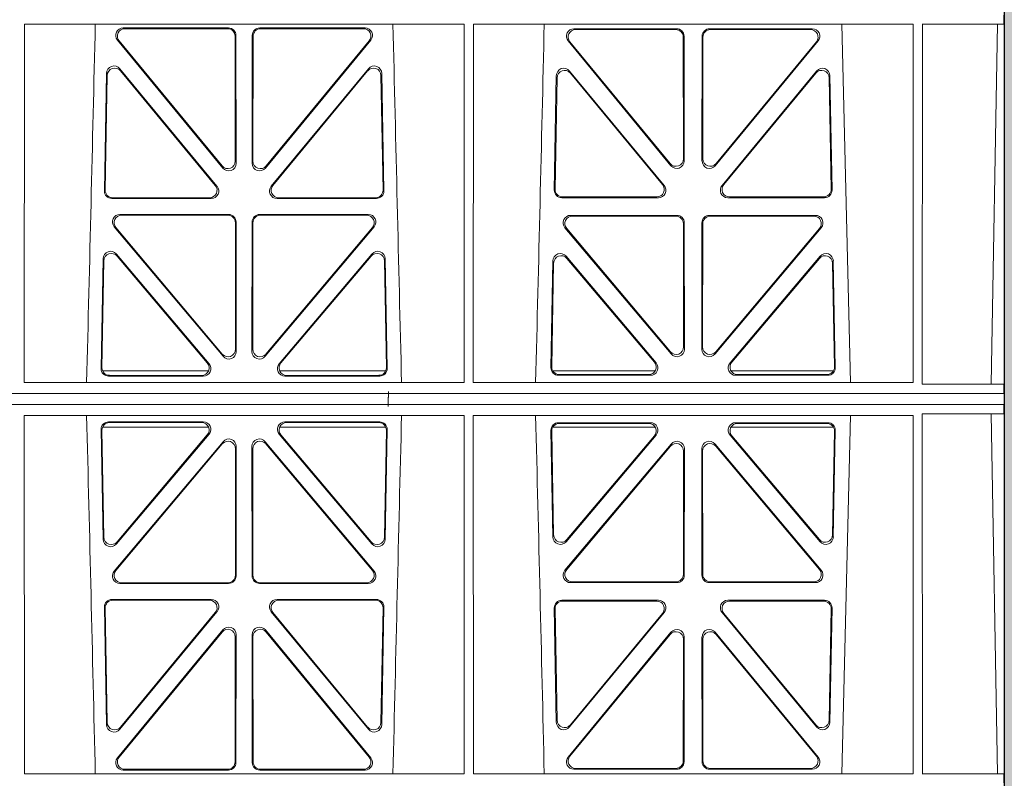
# Model space of a CAD drawing. Units: millimetres. Extents: x 614019 to 731425, y 240714 to 266935.
# Drawn here: x 621411 to 621673, y 257036 to 257237 of the extents above; entities that cross this region are included whole.
import ezdxf

# ---------------------------------------------------------------- set-up
doc = ezdxf.new("R2010")
doc.units = ezdxf.units.MM
doc.header["$LTSCALE"] = 50
doc.layers.add('Hatching', color=8, linetype='Continuous')

# ---------------------------------------------------------------- blocks, each defined once
blk = doc.blocks.new('kgfng')
at = {"color": 1, "linetype": 'Continuous', "lineweight": 0}
for p, q in [((629701.03, 251922.06), (629701.03, 251723.56)), ((629701.01, 251723.56), (629701.01, 251919.66)), ((629700.98, 251821.61), (629700.98, 251824.01)), ((629440.79, 251821.61), (629440.78, 251726.41)), ((629557.56, 251821.61), (629440.79, 251821.61)), ((629494.99, 251820.63), (629467.05, 251820.63)), ((629494.78, 251820.42), (629467.49, 251820.42)), ((629531.27, 251820.63), (629503.33, 251820.63)), ((629530.83, 251820.42), (629503.54, 251820.42)), ((629557.56, 251821.61), (629557.58, 251726.41)), ((629560.05, 251821.61), (629560.03, 251726.41)), ((629676.82, 251821.61), (629560.05, 251821.61)), ((629586.77, 251820.41), (629614.02, 251820.41)), ((629587.22, 251820.2), (629613.81, 251820.2)), ((629622.8, 251820.41), (629650.04, 251820.41)), ((629623.01, 251820.2), (629649.6, 251820.2)), ((629657.95, 251821.61), (629660.23, 251726.41)), ((629676.82, 251821.61), (629676.84, 251726.41)), ((629679.29, 251725.96), (629679.31, 251821.61)), ((629700.98, 251821.61), (629679.31, 251821.61)), ((629697.58, 251726), (629699.26, 251821.58)), ((629700.98, 251821.61), (629699.26, 251821.58)), ((629465.5, 251817.37), (629493.5, 251783.39)), ((629496.81, 251785.25), (629496.78, 251818.43)), ((629497.02, 251784.67), (629496.99, 251818.64)), ((629501.33, 251818.64), (629501.29, 251784.67)), ((629501.54, 251818.43), (629501.51, 251785.25)), ((629504.82, 251783.39), (629532.82, 251817.37)), ((629615.8, 251818.21), (629615.84, 251785.88)), ((629616.01, 251818.42), (629616.05, 251785.29)), ((629620.77, 251785.29), (629620.81, 251818.42)), ((629620.98, 251785.88), (629621.02, 251818.21)), ((629465.95, 251817.16), (629493.29, 251783.98)), ((629505.03, 251783.98), (629532.37, 251817.16)), ((629612.52, 251784.02), (629585.23, 251817.15)), ((629612.31, 251784.61), (629585.67, 251816.94)), ((629651.59, 251817.15), (629624.3, 251784.02)), ((629651.14, 251816.94), (629624.51, 251784.61)), ((629466.15, 251809.78), (629491.95, 251778.57)), ((629506.37, 251778.57), (629532.17, 251809.78)), ((629462.04, 251777.34), (629462.62, 251808.55)), ((629462.25, 251777.55), (629462.82, 251807.98)), ((629466.35, 251809.21), (629491.51, 251778.78)), ((629506.81, 251778.78), (629531.97, 251809.21)), ((629535.5, 251807.98), (629536.07, 251777.55)), ((629535.7, 251808.55), (629536.28, 251777.34)), ((629582.08, 251807.94), (629581.51, 251777.56)), ((629582.28, 251807.37), (629581.73, 251777.77)), ((629610.72, 251778.8), (629585.61, 251809.17)), ((629610.28, 251779.01), (629585.81, 251808.6)), ((629651.21, 251809.17), (629626.09, 251778.8)), ((629651.01, 251808.6), (629626.54, 251779.01)), ((629655.09, 251777.77), (629654.54, 251807.37)), ((629655.3, 251777.56), (629654.74, 251807.94)), ((629489.98, 251775.52), (629464.24, 251775.52)), ((629534.08, 251775.52), (629508.34, 251775.52)), ((629583.5, 251775.53), (629609.2, 251775.53)), ((629583.72, 251775.74), (629608.75, 251775.74)), ((629627.62, 251775.53), (629653.31, 251775.53)), ((629628.07, 251775.74), (629653.1, 251775.74)), ((629490.42, 251775.31), (629464.03, 251775.31)), ((629534.29, 251775.31), (629507.9, 251775.31)), ((629495.05, 251771.06), (629466.18, 251771.06)), ((629494.84, 251770.85), (629466.63, 251770.85)), ((629532.14, 251771.06), (629503.27, 251771.06)), ((629531.69, 251770.85), (629503.48, 251770.85)), ((629585.91, 251770.84), (629614.07, 251770.84)), ((629586.36, 251770.63), (629613.86, 251770.63)), ((629622.75, 251770.84), (629650.91, 251770.84)), ((629622.96, 251770.63), (629650.46, 251770.63)), ((629464.65, 251767.79), (629493.57, 251733.41)), ((629465.1, 251767.58), (629493.36, 251733.99)), ((629496.87, 251735.28), (629496.83, 251768.86)), ((629497.08, 251734.7), (629497.04, 251769.07)), ((629501.28, 251769.07), (629501.24, 251734.7)), ((629501.49, 251768.86), (629501.45, 251735.28)), ((629504.75, 251733.41), (629533.67, 251767.79)), ((629504.96, 251733.99), (629533.22, 251767.58)), ((629612.59, 251734.03), (629584.38, 251767.56)), ((629615.86, 251768.64), (629615.9, 251735.9)), ((629616.07, 251768.85), (629616.11, 251735.32)), ((629620.71, 251735.32), (629620.75, 251768.85)), ((629620.92, 251735.9), (629620.96, 251768.64)), ((629652.44, 251767.56), (629624.23, 251734.03)), ((629612.38, 251734.61), (629584.83, 251767.35)), ((629651.99, 251767.35), (629624.44, 251734.61)), ((629489.83, 251731.41), (629465.22, 251760.56)), ((629489.38, 251731.62), (629465.42, 251760)), ((629533.1, 251760.56), (629508.49, 251731.41)), ((629532.9, 251760), (629508.94, 251731.62)), ((629584.68, 251759.96), (629608.6, 251731.63)), ((629628.22, 251731.63), (629652.14, 251759.96)), ((629461.7, 251759.31), (629461.16, 251730.16)), ((629461.9, 251758.75), (629461.37, 251730.37)), ((629536.95, 251730.37), (629536.42, 251758.75)), ((629537.16, 251730.16), (629536.62, 251759.31)), ((629580.64, 251730.38), (629581.16, 251758.71)), ((629580.85, 251730.59), (629581.36, 251758.15)), ((629584.88, 251759.4), (629608.14, 251731.84)), ((629628.67, 251731.84), (629651.94, 251759.4)), ((629655.46, 251758.15), (629655.97, 251730.59)), ((629655.65, 251758.71), (629656.18, 251730.38)), ((629461.53, 251729.56), (629489.71, 251729.56)), ((629463.36, 251728.34), (629487.86, 251728.34)), ((629508.61, 251729.56), (629536.79, 251729.56)), ((629510.46, 251728.34), (629534.96, 251728.34)), ((629608.37, 251729.56), (629581.12, 251729.56)), ((629607.08, 251728.35), (629582.63, 251728.35)), ((629606.63, 251728.56), (629582.84, 251728.56)), ((629655.7, 251729.56), (629628.45, 251729.56)), ((629654.19, 251728.35), (629629.74, 251728.35)), ((629653.98, 251728.56), (629630.19, 251728.56)), ((629557.58, 251726.41), (629440.78, 251726.41)), ((629463.15, 251728.13), (629488.31, 251728.13)), ((629510, 251728.13), (629535.17, 251728.13)), ((629676.84, 251726.41), (629560.03, 251726.41)), ((629700.98, 251725.96), (629679.29, 251725.96)), ((629700.98, 251725.96), (629697.58, 251726)), ((629700.98, 251723.56), (629700.98, 251725.96)), ((629678.03, 251723.56), (629386.41, 251723.56)), ((629678.03, 251723.56), (629386.42, 251723.56)), ((629701.03, 251723.56), (629678.03, 251723.56)), ((629700.98, 251723.56), (629678.03, 251723.56)), ((629701.03, 251723.56), (629701.01, 251723.56)), ((629701.03, 251720.56), (629701.03, 251723.56)), ((629678.03, 251720.56), (629386.41, 251720.56)), ((629386.42, 251720.56), (629678.03, 251720.56)), ((629700.98, 251720.56), (629678.03, 251720.56)), ((629701.03, 251720.56), (629678.03, 251720.56)), ((629700.98, 251720.56), (629700.98, 251718.16)), ((629701.03, 251720.56), (629701.01, 251720.56)), ((629701.01, 251720.56), (629701.01, 251524.46)), ((629701.03, 251522.06), (629701.03, 251720.56)), ((629679.29, 251718.16), (629679.31, 251622.51)), ((629700.98, 251718.16), (629679.29, 251718.16)), ((629700.98, 251718.16), (629697.58, 251718.11)), ((629697.58, 251718.11), (629699.26, 251622.53)), ((629440.79, 251622.51), (629440.78, 251717.7)), ((629557.58, 251717.7), (629440.78, 251717.7)), ((629463.15, 251715.99), (629488.31, 251715.99)), ((629463.36, 251715.78), (629487.86, 251715.78)), ((629510, 251715.99), (629535.17, 251715.99)), ((629510.46, 251715.78), (629534.96, 251715.78)), ((629557.56, 251622.51), (629557.58, 251717.7)), ((629560.05, 251622.51), (629560.03, 251717.7)), ((629676.84, 251717.7), (629560.03, 251717.7)), ((629607.08, 251715.76), (629582.63, 251715.76)), ((629606.63, 251715.55), (629582.84, 251715.55)), ((629654.19, 251715.76), (629629.74, 251715.76)), ((629653.98, 251715.55), (629630.19, 251715.55)), ((629657.95, 251622.51), (629660.23, 251717.7)), ((629676.82, 251622.51), (629676.84, 251717.7)), ((629461.7, 251684.8), (629461.16, 251713.96)), ((629461.9, 251685.36), (629461.37, 251713.75)), ((629461.53, 251714.56), (629489.71, 251714.56)), ((629489.83, 251712.71), (629465.22, 251683.55)), ((629533.1, 251683.55), (629508.49, 251712.71)), ((629508.61, 251714.56), (629536.79, 251714.56)), ((629536.95, 251713.75), (629536.42, 251685.36)), ((629537.16, 251713.96), (629536.62, 251684.8)), ((629580.64, 251713.73), (629581.16, 251685.4)), ((629580.85, 251713.52), (629581.36, 251685.96)), ((629608.37, 251714.56), (629581.12, 251714.56)), ((629655.7, 251714.56), (629628.45, 251714.56)), ((629655.46, 251685.96), (629655.97, 251713.52)), ((629655.65, 251685.4), (629656.18, 251713.73)), ((629464.65, 251676.32), (629493.57, 251710.7)), ((629465.1, 251676.53), (629493.36, 251710.12)), ((629489.38, 251712.5), (629465.42, 251684.12)), ((629504.75, 251710.7), (629533.67, 251676.32)), ((629504.96, 251710.12), (629533.22, 251676.53)), ((629532.9, 251684.12), (629508.94, 251712.5)), ((629612.59, 251710.08), (629584.38, 251676.55)), ((629584.68, 251684.15), (629608.6, 251712.48)), ((629584.88, 251684.72), (629608.14, 251712.27)), ((629652.44, 251676.55), (629624.23, 251710.08)), ((629628.22, 251712.48), (629652.14, 251684.15)), ((629628.67, 251712.27), (629651.94, 251684.72)), ((629496.87, 251708.83), (629496.83, 251675.25)), ((629497.08, 251709.41), (629497.04, 251675.04)), ((629501.28, 251675.04), (629501.24, 251709.41)), ((629501.49, 251675.25), (629501.45, 251708.83)), ((629612.38, 251709.5), (629584.83, 251676.76)), ((629615.86, 251675.48), (629615.9, 251708.22)), ((629616.07, 251675.27), (629616.11, 251708.79)), ((629620.71, 251708.79), (629620.75, 251675.27)), ((629620.92, 251708.22), (629620.96, 251675.48)), ((629651.99, 251676.76), (629624.44, 251709.5)), ((629586.36, 251673.49), (629613.86, 251673.49)), ((629622.96, 251673.49), (629650.46, 251673.49)), ((629495.05, 251673.05), (629466.18, 251673.05)), ((629494.84, 251673.26), (629466.63, 251673.26)), ((629532.14, 251673.05), (629503.27, 251673.05)), ((629531.69, 251673.26), (629503.48, 251673.26)), ((629585.91, 251673.28), (629614.07, 251673.28)), ((629622.75, 251673.28), (629650.91, 251673.28)), ((629490.42, 251668.81), (629464.03, 251668.81)), ((629489.98, 251668.6), (629464.24, 251668.6)), ((629534.29, 251668.81), (629507.9, 251668.81)), ((629534.08, 251668.6), (629508.34, 251668.6)), ((629583.5, 251668.58), (629609.2, 251668.58)), ((629583.72, 251668.37), (629608.75, 251668.37)), ((629627.62, 251668.58), (629653.31, 251668.58)), ((629628.07, 251668.37), (629653.1, 251668.37)), ((629462.04, 251666.78), (629462.62, 251635.56)), ((629462.25, 251666.57), (629462.82, 251636.13)), ((629466.15, 251634.33), (629491.95, 251665.54)), ((629506.37, 251665.54), (629532.17, 251634.33)), ((629535.5, 251636.13), (629536.07, 251666.57)), ((629535.7, 251635.56), (629536.28, 251666.78)), ((629582.08, 251636.17), (629581.51, 251666.55)), ((629582.28, 251636.74), (629581.73, 251666.34)), ((629655.09, 251666.34), (629654.54, 251636.74)), ((629655.3, 251666.55), (629654.74, 251636.17)), ((629466.35, 251634.9), (629491.51, 251665.33)), ((629506.81, 251665.33), (629531.97, 251634.9)), ((629610.72, 251665.32), (629585.61, 251634.94)), ((629610.28, 251665.11), (629585.81, 251635.51)), ((629651.21, 251634.94), (629626.09, 251665.32)), ((629651.01, 251635.51), (629626.54, 251665.11)), ((629465.5, 251626.74), (629493.5, 251660.72)), ((629504.82, 251660.72), (629532.82, 251626.74)), ((629465.95, 251626.95), (629493.29, 251660.13)), ((629496.81, 251658.86), (629496.78, 251625.68)), ((629497.02, 251659.45), (629496.99, 251625.47)), ((629501.33, 251625.47), (629501.29, 251659.45)), ((629501.54, 251625.68), (629501.51, 251658.86)), ((629505.03, 251660.13), (629532.37, 251626.95)), ((629612.52, 251660.09), (629585.23, 251626.96)), ((629612.31, 251659.5), (629585.67, 251627.17)), ((629615.8, 251625.91), (629615.84, 251658.23)), ((629616.01, 251625.7), (629616.05, 251658.82)), ((629620.77, 251658.82), (629620.81, 251625.7)), ((629620.98, 251658.23), (629621.02, 251625.91)), ((629651.59, 251626.96), (629624.3, 251660.09)), ((629651.14, 251627.17), (629624.51, 251659.5)), ((629494.78, 251623.69), (629467.49, 251623.69)), ((629530.83, 251623.69), (629503.54, 251623.69)), ((629586.77, 251623.71), (629614.02, 251623.71)), ((629587.22, 251623.92), (629613.81, 251623.92)), ((629622.8, 251623.71), (629650.04, 251623.71)), ((629623.01, 251623.92), (629649.6, 251623.92)), ((629557.56, 251622.51), (629440.79, 251622.51)), ((629494.99, 251623.48), (629467.05, 251623.48)), ((629531.27, 251623.48), (629503.33, 251623.48)), ((629676.82, 251622.51), (629560.05, 251622.51)), ((629700.98, 251622.51), (629679.31, 251622.51)), ((629700.98, 251622.51), (629699.26, 251622.53)), ((629700.98, 251622.51), (629700.98, 251620.11))]:
    blk.add_line(p, q, dxfattribs=at)
for centre, radius, start, end in [((586961.9, 252794.72), 42508.86, 358.559913, 358.688264), ((672036.41, 252794.72), 42508.85, 181.311736, 181.440087), ((587081.16, 252794.72), 42508.85, 358.559913, 358.688264), ((586961.9, 250649.39), 42508.86, 1.311736, 1.440087), ((672036.41, 250649.39), 42508.85, 178.559913, 178.688264), ((587081.16, 250649.39), 42508.85, 1.311736, 1.440087)]:
    blk.add_arc(centre, radius, start, end, dxfattribs=at)
for centre, major_axis, ratio, start_param, end_param in [((629467.08, 251818.62), (1.89, -0.76), 0.98056, 1.957217, 4.202006), ((629467.52, 251818.41), (1.89, -0.76), 0.98056, 1.957217, 4.202006), ((629494.77, 251818.41), (-1.54, -1.29), 0.99347, 2.447747, 4.010947), ((629494.98, 251818.62), (-1.54, -1.29), 0.99347, 2.447747, 4.010947), ((629503.34, 251818.62), (1.54, -1.29), 0.99347, 2.272238, 3.835439), ((629503.55, 251818.41), (1.54, -1.29), 0.99347, 2.272238, 3.835439), ((629530.8, 251818.41), (-1.89, -0.76), 0.98056, 2.08118, 4.325969), ((629531.24, 251818.62), (-1.89, -0.76), 0.98056, 2.08118, 4.325969), ((629586.8, 251818.4), (1.89, -0.76), 0.98056, 1.957217, 4.202006), ((629587.25, 251818.19), (1.89, -0.76), 0.98056, 1.957217, 4.202006), ((629613.79, 251818.19), (-1.54, -1.29), 0.99347, 2.447747, 4.010947), ((629614, 251818.4), (-1.54, -1.29), 0.99347, 2.447747, 4.010947), ((629622.82, 251818.4), (1.54, -1.29), 0.99347, 2.272238, 3.835439), ((629623.03, 251818.19), (1.54, -1.29), 0.99347, 2.272238, 3.835439), ((629649.57, 251818.19), (-1.89, -0.76), 0.98056, 2.08118, 4.325969), ((629650.02, 251818.4), (-1.89, -0.76), 0.98056, 2.08118, 4.325969), ((629464.62, 251808.47), (0.72, -1.93), 0.97256, 1.915144, 4.328947), ((629464.82, 251807.9), (0.72, -1.93), 0.97256, 1.915144, 4.328947), ((629533.5, 251807.9), (-0.72, -1.93), 0.97256, 1.954239, 4.368041), ((629533.7, 251808.47), (-0.72, -1.93), 0.97256, 1.954239, 4.368041), ((629584.09, 251807.86), (0.72, -1.93), 0.97256, 1.915144, 4.328947), ((629584.29, 251807.29), (0.72, -1.93), 0.97256, 1.915144, 4.328947), ((629652.53, 251807.29), (-0.72, -1.93), 0.97256, 1.954239, 4.368041), ((629652.73, 251807.86), (-0.72, -1.93), 0.97256, 1.954239, 4.368041), ((629613.83, 251785.92), (-0.67, 1.96), 0.965028, 1.942374, 4.373086), ((629622.99, 251785.92), (0.67, 1.96), 0.965028, 1.910099, 4.340811), ((629494.81, 251785.3), (-0.67, 1.96), 0.965028, 1.942374, 4.373086), ((629495.02, 251784.71), (-0.67, 1.96), 0.965028, 1.942374, 4.373086), ((629503.3, 251784.71), (0.67, 1.96), 0.965028, 1.910099, 4.340811), ((629503.51, 251785.3), (0.67, 1.96), 0.965028, 1.910099, 4.340811), ((629614.04, 251785.34), (-0.67, 1.96), 0.965028, 1.942374, 4.373086), ((629622.78, 251785.34), (0.67, 1.96), 0.965028, 1.910099, 4.340811), ((629489.94, 251777.53), (-1.8, 0.97), 0.978332, 2.074841, 4.319629), ((629490.39, 251777.32), (-1.8, 0.97), 0.978332, 2.074841, 4.319629), ((629507.93, 251777.32), (1.8, 0.97), 0.978332, 1.963556, 4.208345), ((629508.38, 251777.53), (1.8, 0.97), 0.978332, 1.963556, 4.208345), ((629608.71, 251777.75), (-1.8, 0.97), 0.978332, 2.074841, 4.319629), ((629609.16, 251777.54), (-1.8, 0.97), 0.978332, 2.074841, 4.319629), ((629627.66, 251777.54), (1.8, 0.97), 0.978332, 1.963556, 4.208345), ((629628.11, 251777.75), (1.8, 0.97), 0.978332, 1.963556, 4.208345), ((629464.04, 251777.32), (1.34, 1.5), 0.991088, 2.285977, 3.866497), ((629464.26, 251777.53), (1.34, 1.5), 0.991088, 2.285977, 3.866497), ((629534.06, 251777.53), (-1.34, 1.5), 0.991088, 2.416688, 3.997209), ((629534.28, 251777.32), (-1.34, 1.5), 0.991088, 2.416688, 3.997209), ((629583.52, 251777.54), (1.34, 1.5), 0.991088, 2.285977, 3.866497), ((629583.74, 251777.75), (1.34, 1.5), 0.991088, 2.285977, 3.866497), ((629653.08, 251777.75), (-1.34, 1.5), 0.991088, 2.416688, 3.997209), ((629653.3, 251777.54), (-1.34, 1.5), 0.991088, 2.416688, 3.997209), ((629466.21, 251769.06), (1.9, -0.75), 0.980119, 1.952749, 4.20762), ((629466.66, 251768.85), (1.9, -0.75), 0.980119, 1.952749, 4.20762), ((629494.82, 251768.85), (-1.54, -1.29), 0.99347, 2.447747, 4.010947), ((629495.03, 251769.06), (-1.54, -1.29), 0.99347, 2.447747, 4.010947), ((629503.28, 251769.06), (1.54, -1.29), 0.99347, 2.272238, 3.835439), ((629503.49, 251768.85), (1.54, -1.29), 0.99347, 2.272238, 3.835439), ((629531.66, 251768.85), (-1.9, -0.75), 0.980119, 2.075566, 4.330436), ((629532.11, 251769.06), (-1.9, -0.75), 0.980119, 2.075566, 4.330436), ((629585.94, 251768.83), (1.9, -0.75), 0.980119, 1.952749, 4.20762), ((629586.39, 251768.62), (1.9, -0.75), 0.980119, 1.952749, 4.20762), ((629613.85, 251768.62), (-1.54, -1.29), 0.99347, 2.447747, 4.010947), ((629614.06, 251768.83), (-1.54, -1.29), 0.99347, 2.447747, 4.010947), ((629622.76, 251768.83), (1.54, -1.29), 0.99347, 2.272238, 3.835439), ((629622.97, 251768.62), (1.54, -1.29), 0.99347, 2.272238, 3.835439), ((629650.43, 251768.62), (-1.9, -0.75), 0.980119, 2.075566, 4.330436), ((629650.88, 251768.83), (-1.9, -0.75), 0.980119, 2.075566, 4.330436), ((629463.71, 251759.24), (0.73, -1.92), 0.973309, 1.919564, 4.323381), ((629463.91, 251758.68), (0.73, -1.92), 0.973309, 1.919564, 4.323381), ((629534.41, 251758.68), (-0.73, -1.92), 0.973309, 1.959804, 4.363622), ((629534.61, 251759.24), (-0.73, -1.92), 0.973309, 1.959804, 4.363622), ((629583.17, 251758.64), (0.73, -1.92), 0.973309, 1.919564, 4.323381), ((629583.37, 251758.08), (0.73, -1.92), 0.973309, 1.919564, 4.323381), ((629653.45, 251758.08), (-0.73, -1.92), 0.973309, 1.959804, 4.363622), ((629653.65, 251758.64), (-0.73, -1.92), 0.973309, 1.959804, 4.363622), ((629494.86, 251735.32), (-0.68, 1.96), 0.965926, 1.947791, 4.368533), ((629495.07, 251734.74), (-0.68, 1.96), 0.965926, 1.947791, 4.368533), ((629503.25, 251734.74), (0.68, 1.96), 0.965926, 1.914652, 4.335394), ((629503.46, 251735.32), (0.68, 1.96), 0.965926, 1.914652, 4.335394), ((629613.89, 251735.94), (-0.68, 1.96), 0.965926, 1.947791, 4.368533), ((629614.1, 251735.36), (-0.68, 1.96), 0.965926, 1.947791, 4.368533), ((629622.72, 251735.36), (0.68, 1.96), 0.965926, 1.914652, 4.335394), ((629622.93, 251735.94), (0.68, 1.96), 0.965926, 1.914652, 4.335394), ((629487.82, 251730.35), (-1.81, 0.96), 0.977891, 2.069414, 4.324284), ((629488.28, 251730.14), (-1.81, 0.96), 0.977891, 2.069414, 4.324284), ((629510.04, 251730.14), (1.81, 0.96), 0.977891, 1.958901, 4.213771), ((629510.49, 251730.35), (1.81, 0.96), 0.977891, 1.958901, 4.213771), ((629606.59, 251730.57), (-1.81, 0.96), 0.977891, 2.069414, 4.324284), ((629607.04, 251730.36), (-1.81, 0.96), 0.977891, 2.069414, 4.324284), ((629629.78, 251730.36), (1.81, 0.96), 0.977891, 1.958901, 4.213771), ((629630.23, 251730.57), (1.81, 0.96), 0.977891, 1.958901, 4.213771), ((629463.17, 251730.14), (1.34, 1.5), 0.991088, 2.285977, 3.866497), ((629463.38, 251730.35), (1.34, 1.5), 0.991088, 2.285977, 3.866497), ((629534.94, 251730.35), (-1.34, 1.5), 0.991088, 2.416688, 3.997209), ((629535.15, 251730.14), (-1.34, 1.5), 0.991088, 2.416688, 3.997209), ((629582.64, 251730.36), (1.34, 1.5), 0.991088, 2.285977, 3.866497), ((629582.86, 251730.57), (1.34, 1.5), 0.991088, 2.285977, 3.866497), ((629653.96, 251730.57), (-1.34, 1.5), 0.991088, 2.416688, 3.997209), ((629654.17, 251730.36), (-1.34, 1.5), 0.991088, 2.416688, 3.997209), ((629463.17, 251713.98), (1.34, -1.5), 0.991088, 2.416688, 3.997209), ((629463.38, 251713.77), (1.34, -1.5), 0.991088, 2.416688, 3.997209), ((629487.82, 251713.77), (-1.81, -0.96), 0.977891, 1.958901, 4.213771), ((629488.28, 251713.98), (-1.81, -0.96), 0.977891, 1.958901, 4.213771), ((629510.04, 251713.98), (1.81, -0.96), 0.977891, 2.069414, 4.324284), ((629510.49, 251713.77), (1.81, -0.96), 0.977891, 2.069414, 4.324284), ((629534.94, 251713.77), (-1.34, -1.5), 0.991088, 2.285977, 3.866497), ((629535.15, 251713.98), (-1.34, -1.5), 0.991088, 2.285977, 3.866497), ((629582.64, 251713.75), (1.34, -1.5), 0.991088, 2.416688, 3.997209), ((629582.86, 251713.54), (1.34, -1.5), 0.991088, 2.416688, 3.997209), ((629606.59, 251713.54), (-1.81, -0.96), 0.977891, 1.958901, 4.213771), ((629607.04, 251713.75), (-1.81, -0.96), 0.977891, 1.958901, 4.213771), ((629629.78, 251713.75), (1.81, -0.96), 0.977891, 2.069414, 4.324284), ((629630.23, 251713.54), (1.81, -0.96), 0.977891, 2.069414, 4.324284), ((629653.96, 251713.54), (-1.34, -1.5), 0.991088, 2.285977, 3.866497), ((629654.17, 251713.75), (-1.34, -1.5), 0.991088, 2.285977, 3.866497), ((629494.86, 251708.79), (-0.68, -1.96), 0.965926, 1.914652, 4.335394), ((629495.07, 251709.37), (-0.68, -1.96), 0.965926, 1.914652, 4.335394), ((629503.25, 251709.37), (0.68, -1.96), 0.965926, 1.947791, 4.368533), ((629503.46, 251708.79), (0.68, -1.96), 0.965926, 1.947791, 4.368533), ((629613.89, 251708.17), (-0.68, -1.96), 0.965926, 1.914652, 4.335394), ((629614.1, 251708.75), (-0.68, -1.96), 0.965926, 1.914652, 4.335394), ((629622.72, 251708.75), (0.68, -1.96), 0.965926, 1.947791, 4.368533), ((629622.93, 251708.17), (0.68, -1.96), 0.965926, 1.947791, 4.368533), ((629463.71, 251684.87), (0.73, 1.92), 0.973309, 1.959804, 4.363622), ((629463.91, 251685.44), (0.73, 1.92), 0.973309, 1.959804, 4.363622), ((629534.41, 251685.44), (-0.73, 1.92), 0.973309, 1.919564, 4.323381), ((629534.61, 251684.87), (-0.73, 1.92), 0.973309, 1.919564, 4.323381), ((629583.17, 251685.48), (0.73, 1.92), 0.973309, 1.959804, 4.363622), ((629583.37, 251686.04), (0.73, 1.92), 0.973309, 1.959804, 4.363622), ((629653.45, 251686.04), (-0.73, 1.92), 0.973309, 1.919564, 4.323381), ((629653.65, 251685.48), (-0.73, 1.92), 0.973309, 1.919564, 4.323381), ((629466.21, 251675.06), (1.9, 0.75), 0.980119, 2.075566, 4.330436), ((629466.66, 251675.27), (1.9, 0.75), 0.980119, 2.075566, 4.330436), ((629531.66, 251675.27), (-1.9, 0.75), 0.980119, 1.952749, 4.20762), ((629532.11, 251675.06), (-1.9, 0.75), 0.980119, 1.952749, 4.20762), ((629585.94, 251675.28), (1.9, 0.75), 0.980119, 2.075566, 4.330436), ((629586.39, 251675.49), (1.9, 0.75), 0.980119, 2.075566, 4.330436), ((629650.43, 251675.49), (-1.9, 0.75), 0.980119, 1.952749, 4.20762), ((629650.88, 251675.28), (-1.9, 0.75), 0.980119, 1.952749, 4.20762), ((629494.82, 251675.27), (-1.54, 1.29), 0.99347, 2.272238, 3.835439), ((629495.03, 251675.06), (-1.54, 1.29), 0.99347, 2.272238, 3.835439), ((629503.28, 251675.06), (1.54, 1.29), 0.99347, 2.447747, 4.010947), ((629503.49, 251675.27), (1.54, 1.29), 0.99347, 2.447747, 4.010947), ((629613.85, 251675.49), (-1.54, 1.29), 0.99347, 2.272238, 3.835439), ((629614.06, 251675.28), (-1.54, 1.29), 0.99347, 2.272238, 3.835439), ((629622.76, 251675.28), (1.54, 1.29), 0.99347, 2.447747, 4.010947), ((629622.97, 251675.49), (1.54, 1.29), 0.99347, 2.447747, 4.010947), ((629464.04, 251666.8), (1.34, -1.5), 0.991088, 2.416688, 3.997209), ((629464.26, 251666.59), (1.34, -1.5), 0.991088, 2.416688, 3.997209), ((629489.94, 251666.59), (-1.8, -0.97), 0.978332, 1.963556, 4.208345), ((629490.39, 251666.8), (-1.8, -0.97), 0.978332, 1.963556, 4.208345), ((629507.93, 251666.8), (1.8, -0.97), 0.978332, 2.074841, 4.319629), ((629508.38, 251666.59), (1.8, -0.97), 0.978332, 2.074841, 4.319629), ((629534.06, 251666.59), (-1.34, -1.5), 0.991088, 2.285977, 3.866497), ((629534.28, 251666.8), (-1.34, -1.5), 0.991088, 2.285977, 3.866497), ((629583.52, 251666.57), (1.34, -1.5), 0.991088, 2.416688, 3.997209), ((629583.74, 251666.36), (1.34, -1.5), 0.991088, 2.416688, 3.997209), ((629608.71, 251666.36), (-1.8, -0.97), 0.978332, 1.963556, 4.208345), ((629609.16, 251666.57), (-1.8, -0.97), 0.978332, 1.963556, 4.208345), ((629627.66, 251666.57), (1.8, -0.97), 0.978332, 2.074841, 4.319629), ((629628.11, 251666.36), (1.8, -0.97), 0.978332, 2.074841, 4.319629), ((629653.08, 251666.36), (-1.34, -1.5), 0.991088, 2.285977, 3.866497), ((629653.3, 251666.57), (-1.34, -1.5), 0.991088, 2.285977, 3.866497), ((629494.81, 251658.82), (-0.67, -1.96), 0.965028, 1.910099, 4.340811), ((629495.02, 251659.4), (-0.67, -1.96), 0.965028, 1.910099, 4.340811), ((629503.3, 251659.4), (0.67, -1.96), 0.965028, 1.942374, 4.373086), ((629503.51, 251658.82), (0.67, -1.96), 0.965028, 1.942374, 4.373086), ((629613.83, 251658.19), (-0.67, -1.96), 0.965028, 1.910099, 4.340811), ((629614.04, 251658.78), (-0.67, -1.96), 0.965028, 1.910099, 4.340811), ((629622.78, 251658.78), (0.67, -1.96), 0.965028, 1.942374, 4.373086), ((629622.99, 251658.19), (0.67, -1.96), 0.965028, 1.942374, 4.373086), ((629464.62, 251635.64), (0.72, 1.93), 0.97256, 1.954239, 4.368041), ((629464.82, 251636.21), (0.72, 1.93), 0.97256, 1.954239, 4.368041), ((629533.5, 251636.21), (-0.72, 1.93), 0.97256, 1.915144, 4.328947), ((629533.7, 251635.64), (-0.72, 1.93), 0.97256, 1.915144, 4.328947), ((629584.09, 251636.25), (0.72, 1.93), 0.97256, 1.954239, 4.368041), ((629584.29, 251636.82), (0.72, 1.93), 0.97256, 1.954239, 4.368041), ((629652.53, 251636.82), (-0.72, 1.93), 0.97256, 1.915144, 4.328947), ((629652.73, 251636.25), (-0.72, 1.93), 0.97256, 1.915144, 4.328947), ((629467.08, 251625.49), (1.89, 0.76), 0.98056, 2.08118, 4.325969), ((629467.52, 251625.7), (1.89, 0.76), 0.98056, 2.08118, 4.325969), ((629530.8, 251625.7), (-1.89, 0.76), 0.98056, 1.957217, 4.202006), ((629531.24, 251625.49), (-1.89, 0.76), 0.98056, 1.957217, 4.202006), ((629586.8, 251625.71), (1.89, 0.76), 0.98056, 2.08118, 4.325969), ((629587.25, 251625.92), (1.89, 0.76), 0.98056, 2.08118, 4.325969), ((629649.57, 251625.92), (-1.89, 0.76), 0.98056, 1.957217, 4.202006), ((629650.02, 251625.71), (-1.89, 0.76), 0.98056, 1.957217, 4.202006), ((629494.77, 251625.7), (-1.54, 1.29), 0.99347, 2.272238, 3.835439), ((629494.98, 251625.49), (-1.54, 1.29), 0.99347, 2.272238, 3.835439), ((629503.34, 251625.49), (1.54, 1.29), 0.99347, 2.447747, 4.010947), ((629503.55, 251625.7), (1.54, 1.29), 0.99347, 2.447747, 4.010947), ((629613.79, 251625.92), (-1.54, 1.29), 0.99347, 2.272238, 3.835439), ((629614, 251625.71), (-1.54, 1.29), 0.99347, 2.272238, 3.835439), ((629622.82, 251625.71), (1.54, 1.29), 0.99347, 2.447747, 4.010947), ((629623.03, 251625.92), (1.54, 1.29), 0.99347, 2.447747, 4.010947)]:
    blk.add_ellipse(centre, major_axis=major_axis, ratio=ratio, start_param=start_param, end_param=end_param, dxfattribs=at)
for points, knots in [([(629679.28, 251821.58), (629680.58, 251821.58), (629681.85, 251821.58), (629684.36, 251821.58), (629685.61, 251821.58), (629687.97, 251821.58), (629689.09, 251821.58), (629691.22, 251821.58), (629692.22, 251821.58), (629694.04, 251821.58), (629694.86, 251821.58), (629696.33, 251821.58), (629696.96, 251821.58), (629698.52, 251821.58), (629699.13, 251821.58), (629699.26, 251821.58)], [0, 0, 0, 0, 0.125, 0.125, 0.25, 0.25, 0.375, 0.375, 0.5, 0.5, 0.625, 0.625, 0.75, 0.75, 1, 1, 1, 1]), ([(629537.46, 251722.06), (629537.46, 251722.06), (629537.46, 251722.06), (629537.46, 251722.06), (629537.7, 251728.95), (629537.22, 251715.16), (629537.46, 251722.06)], [0, 0, 0, 0, 0.00000959705, 0.00000959705, 0.00000959705, 0.00001290657, 0.00001290657, 0.00001290657, 0.00001290657]), ([(629679.24, 251726), (629680.43, 251726), (629681.6, 251726), (629683.9, 251726), (629685.04, 251726), (629687.2, 251726), (629688.22, 251726), (629690.17, 251726), (629691.1, 251726), (629693.6, 251726), (629694.97, 251726), (629696.89, 251726), (629697.46, 251726), (629697.58, 251726)], [0, 0, 0, 0, 0.125, 0.125, 0.25, 0.25, 0.375, 0.375, 0.5, 0.5, 0.75, 0.75, 1, 1, 1, 1]), ([(629679.24, 251718.11), (629680.43, 251718.11), (629681.6, 251718.11), (629683.9, 251718.11), (629685.04, 251718.11), (629687.2, 251718.11), (629688.22, 251718.11), (629690.17, 251718.11), (629691.1, 251718.11), (629693.6, 251718.11), (629694.97, 251718.11), (629696.89, 251718.11), (629697.46, 251718.11), (629697.58, 251718.11)], [0, 0, 0, 0, 0.125, 0.125, 0.25, 0.25, 0.375, 0.375, 0.5, 0.5, 0.75, 0.75, 1, 1, 1, 1]), ([(629679.28, 251622.53), (629680.58, 251622.53), (629681.85, 251622.53), (629684.36, 251622.53), (629685.61, 251622.53), (629687.97, 251622.53), (629689.09, 251622.53), (629691.22, 251622.53), (629692.22, 251622.53), (629694.04, 251622.53), (629694.86, 251622.53), (629696.33, 251622.53), (629696.96, 251622.53), (629698.52, 251622.53), (629699.13, 251622.53), (629699.26, 251622.53)], [0, 0, 0, 0, 0.125, 0.125, 0.25, 0.25, 0.375, 0.375, 0.5, 0.5, 0.625, 0.625, 0.75, 0.75, 1, 1, 1, 1])]:
    blk.add_open_spline(points, degree=3, knots=knots, dxfattribs=at)

msp = doc.modelspace()

# ---------------------------------------------------------------- hatches: boundary and pattern name
at = {"layer": 'Hatching'}
h = msp.add_hatch(dxfattribs=at)
h.set_pattern_fill('AR-SAND', color=256, scale=0.7)
h.set_pattern_definition([(37.5, (-5359.25, 9357.265), (-1.1200219, 34.2589266), [0, -27.0256, 0, -30.226, 0, -28.8925]), (7.5, (-5359.25, 9357.265), (31.4666298, 50.177757), [0, -14.5796, 0, -24.3586, 0, -9.3345]), (327.5, (-5381.12, 9357.265), (55.3694659, 0.1006029), [0, -8.89, 0, -32.004, 0, -41.783]), (317.5, (-5381.12, 9357.265), (53.4489517, 15.6050526), [0, -4.445, 0, -20.9804, 0, -24.003])])
h.paths.add_polyline_path([(622672.76, 258536.45), (622672.76, 257736.45), (621672.76, 257736.45), (621672.76, 256936.45), (617672.76, 256936.45), (617672.76, 258536.45)], flags=16)
h.paths.add_polyline_path([(617572.58, 257183.75), (617672.76, 257183.75), (617672.85, 257183.75), (617572.67, 257183.75), (617572.58, 256836.26), (621772.95, 256836.26), (621772.95, 257636.26), (622772.95, 257636.26), (622772.95, 257740.88), (622672.74, 257740.88), (622672.74, 257937.6), (622772.95, 257937.6), (622772.95, 258636.63), (617572.58, 258636.63), (617572.67, 258386.95), (617672.85, 258386.95), (617672.76, 258186.17), (617572.58, 258186.17)])

# ---------------------------------------------------------------- linework, layer by layer
msp.add_lwpolyline([(622672.76, 258536.45), (622672.76, 257736.45), (621672.76, 257736.45), (621672.76, 256936.45), (617672.76, 256936.45), (617672.76, 258536.45)], close=True)

# ---------------------------------------------------------------- block references
msp.add_blockref('kgfng', (-8028.27, 5414.39))

doc.saveas('drawing.dxf')
